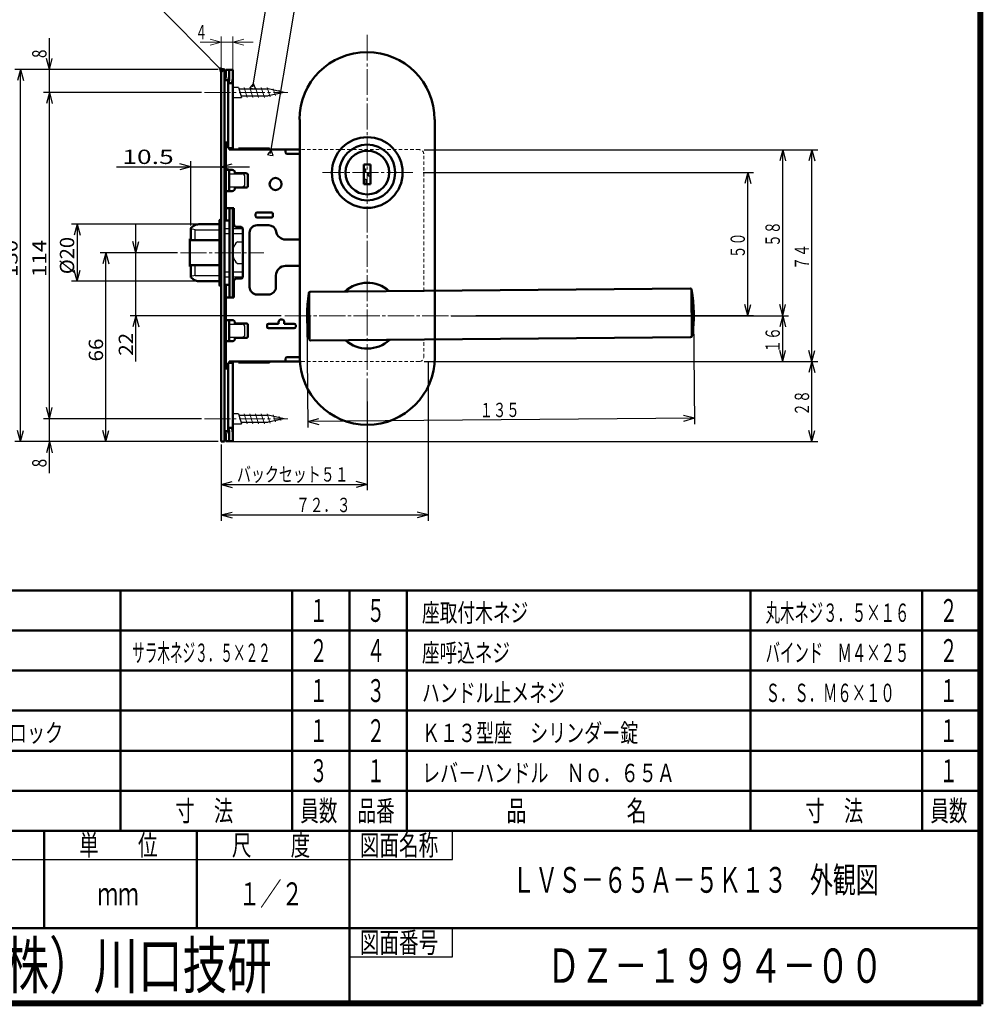
# Model space of a CAD drawing. Extents: x -381 to 401, y -277 to 277.
# Drawn here: x 65 to 401, y -277 to 67 of the extents above; entities that cross this region are included whole.
import ezdxf
from ezdxf.enums import TextEntityAlignment as Align

# ---------------------------------------------------------------- set-up
doc = ezdxf.new("R2010")
doc.units = 0
doc.header["$MEASUREMENT"] = 0
doc.linetypes.add('CENTER', pattern=[12, 9, -1, 1, -1])
doc.linetypes.add('DASHED', pattern=[2, 1.2, -0.8])
for name, color, linetype in [('1', 2, 'CONTINUOUS'), ('2', 3, 'CONTINUOUS'), ('3', 4, 'CONTINUOUS')]:
    doc.layers.add(name, color=color, linetype=linetype)
doc.styles.get("Standard").update_dxf_attribs({"font": 'txt', "bigfont": 'BIGFONT'})
doc.dimstyles.get("Standard").update_dxf_attribs({"dimscale": 2, "dimtxt": 2.5, "dimasz": 2, "dimexe": 2, "dimexo": 0.5, "dimgap": 0.5, "dimtad": 1, "dimzin": 0, "dimdsep": 46, "dimtxsty": 'STANDARD', "dimcen": 0.09, "dimadec": 0, "dimazin": 0, "dimtfac": 1, "dimtdec": 4, "dimtofl": 0, "dimtmove": 0, "dimatfit": 3, "dimfxl": 1, "dimtolj": 1, "dimtzin": 0, "dimarcsym": 0})

# ---------------------------------------------------------------- blocks, each defined once
blk = doc.blocks.new('*D25')
at = {"layer": '2', "lineweight": 25}
for p, q in [((331.251343, 21.9977), (330.216067, 18.133997)), ((331.251343, -36.0023), (331.251343, 21.9977)), ((331.251343, 21.9977), (332.286619, 18.133997)), ((331.251343, -36.0023), (330.216067, -32.138597)), ((331.251343, -36.0023), (332.286619, -32.138597)), ((215.485596, -36.0023), (333.251343, -36.0023))]:
    blk.add_line(p, q, dxfattribs=at)
at = {"layer": '2', "lineweight": 18}
blk.add_text('５８', height=5, rotation=90, dxfattribs=at).set_placement((330.251343, -12.0023), (330.251343, -3.0023), align=Align.FIT)
blk = doc.blocks.new('*D26')
at = {"layer": '2', "lineweight": 25}
for p, q in [((331.251343, -36.0023), (330.216067, -39.866003)), ((331.251343, -52.0023), (331.251343, -36.0023)), ((331.251343, -36.0023), (332.286619, -39.866003)), ((331.251343, -52.0023), (330.216067, -48.138597)), ((331.251343, -52.0023), (332.286619, -48.138597))]:
    blk.add_line(p, q, dxfattribs=at)
at = {"layer": '2', "lineweight": 18}
blk.add_text('１６', height=5, rotation=90, dxfattribs=at).set_placement((330.251343, -49.0023), (330.251343, -40.0023), align=Align.FIT)
blk = doc.blocks.new('*D27')
at = {"layer": '2', "lineweight": 25}
for p, q in [((206.118269, 21.9977), (343.465698, 21.9977)), ((341.465698, 21.9977), (340.430422, 18.133997)), ((341.465698, -52.0023), (341.465698, 21.9977)), ((341.465698, 21.9977), (342.500974, 18.133997)), ((341.465698, -52.0023), (340.430422, -48.138597)), ((341.465698, -52.0023), (342.500974, -48.138597)), ((206.118263, -52.0023), (343.465698, -52.0023))]:
    blk.add_line(p, q, dxfattribs=at)
at = {"layer": '2', "lineweight": 18}
blk.add_text('７４', height=5, rotation=90, dxfattribs=at).set_placement((340.465698, -20.0023), (340.465698, -11.0023), align=Align.FIT)
blk = doc.blocks.new('*D28')
at = {"layer": '2', "lineweight": 25}
for p, q in [((341.465698, -52.0023), (340.430422, -55.866003)), ((341.465698, -80.0023), (341.465698, -52.0023)), ((341.465698, -52.0023), (342.500974, -55.866003)), ((341.465698, -80.0023), (340.430422, -76.138597)), ((341.465698, -80.0023), (342.500974, -76.138597)), ((137.318269, -80.0023), (343.465698, -80.0023))]:
    blk.add_line(p, q, dxfattribs=at)
at = {"layer": '2', "lineweight": 18}
blk.add_text('２８', height=5, rotation=90, dxfattribs=at).set_placement((340.465698, -71.0023), (340.465698, -62.0023), align=Align.FIT)
blk = doc.blocks.new('*D29')
at = {"layer": '2', "lineweight": 25}
for p, q in [((165.127789, -37.185519), (165.458067, -75.031576)), ((300.122649, -36.007437), (300.452927, -73.853494)), ((300.435473, -71.85357), (165.440614, -73.031652)), ((165.440614, -73.031652), (169.295136, -71.962699)), ((300.435473, -71.85357), (296.562883, -70.85205)), ((300.435473, -71.85357), (296.580952, -72.922524)), ((165.440614, -73.031652), (169.313204, -74.033172))]:
    blk.add_line(p, q, dxfattribs=at)
blk.add_text('１３５', height=5, rotation=0.5, dxfattribs=at).set_placement((225.429603, -71.508098), (239.42907, -71.385927), align=Align.FIT)
blk = doc.blocks.new('*D30')
at = {"layer": '2', "lineweight": 25}
for p, q in [((186.211237, -65.9688), (186.211237, -96.9688)), ((135.211237, -80.9688), (135.211237, -96.9688)), ((135.211237, -94.9688), (139.07494, -93.933524)), ((135.211237, -94.9688), (139.07494, -96.004076)), ((135.211237, -94.9688), (186.211237, -94.9688)), ((186.211237, -94.9688), (182.347533, -93.933524)), ((186.211237, -94.9688), (182.347533, -96.004076))]:
    blk.add_line(p, q, dxfattribs=at)
blk = doc.blocks.new('*D36')
at = {"layer": '2', "lineweight": 25}
for p, q in [((127.153078, -4.0023), (82.860535, -4.0023)), ((84.860535, -4.0023), (83.825258, -7.866003)), ((84.860535, -4.0023), (85.895811, -7.866003)), ((84.860535, -4.0023), (84.860535, -24.0023)), ((84.860535, -24.0023), (83.825258, -20.138597)), ((84.860535, -24.0023), (85.895811, -20.138597)), ((127.153078, -24.0023), (82.860535, -24.0023))]:
    blk.add_line(p, q, dxfattribs=at)
at = {"layer": '2', "lineweight": 25, "width": 2}
blk.add_text('%%c20', height=5, rotation=90, dxfattribs=at).set_placement((83.860535, -21.5023), (83.860535, -8.5023), align=Align.FIT)
blk = doc.blocks.new('*D37')
at = {"layer": '2', "lineweight": 25}
for p, q in [((119.983211, -14.0023), (92.938293, -14.0023)), ((94.938293, -14.0023), (93.903017, -17.866003)), ((94.938293, -80.0023), (94.938293, -14.0023)), ((94.938293, -14.0023), (95.97357, -17.866003)), ((94.938293, -80.0023), (93.903017, -76.138597)), ((94.938293, -80.0023), (95.97357, -76.138597)), ((134.118263, -80.0023), (92.938293, -80.0023))]:
    blk.add_line(p, q, dxfattribs=at)
at = {"layer": '2', "lineweight": 25, "width": 2}
blk.add_text('66', height=5, rotation=90, dxfattribs=at).set_placement((93.938293, -52.0023), (93.938293, -44.0023), align=Align.FIT)
blk = doc.blocks.new('*D38')
at = {"layer": '2', "lineweight": 25}
for p, q in [((134.118263, 49.9977), (63.092651, 49.9977)), ((65.092651, 49.9977), (64.057375, 46.133997)), ((65.092651, -80.0023), (65.092651, 49.9977)), ((65.092651, 49.9977), (66.127928, 46.133997)), ((65.092651, -80.0023), (64.057375, -76.138597)), ((65.092651, -80.0023), (66.127928, -76.138597)), ((134.118263, -80.0023), (63.092651, -80.0023))]:
    blk.add_line(p, q, dxfattribs=at)
at = {"layer": '2', "lineweight": 25, "width": 2}
blk.add_text('130', height=5, rotation=90, dxfattribs=at).set_placement((64.092651, -22.5023), (64.092651, -9.5023), align=Align.FIT)
blk = doc.blocks.new('*D39')
at = {"layer": '2', "lineweight": 25}
for p, q in [((128.328007, 41.9977), (73.187897, 41.9977)), ((75.187897, 41.9977), (74.152621, 38.133997)), ((75.187897, -72.0023), (75.187897, 41.9977)), ((75.187897, 41.9977), (76.223173, 38.133997)), ((75.187897, -72.0023), (74.152621, -68.138597)), ((75.187897, -72.0023), (76.223173, -68.138597)), ((128.328007, -72.0023), (73.187897, -72.0023))]:
    blk.add_line(p, q, dxfattribs=at)
at = {"layer": '2', "lineweight": 25, "width": 2}
blk.add_text('114', height=5, rotation=90, dxfattribs=at).set_placement((74.187897, -22.5023), (74.187897, -9.5023), align=Align.FIT)
blk = doc.blocks.new('*D40')
at = {"layer": '2', "lineweight": 25}
for p, q in [((75.187897, 31.9977), (75.187897, 60.9977)), ((75.187897, 49.9977), (74.152621, 53.861403)), ((75.187897, 49.9977), (76.223173, 53.861403)), ((134.118263, 49.9977), (73.187897, 49.9977)), ((128.328007, 41.9977), (73.187897, 41.9977)), ((75.187897, 41.9977), (74.152621, 38.133997)), ((75.187897, 41.9977), (76.223173, 38.133997))]:
    blk.add_line(p, q, dxfattribs=at)
at = {"layer": '2', "lineweight": 25, "width": 2}
blk.add_text('8', height=5, rotation=90, dxfattribs=at).set_placement((74.187897, 53.9977), (74.187897, 56.9977), align=Align.FIT)
blk = doc.blocks.new('*D41')
at = {"layer": '2', "lineweight": 25}
for p, q in [((75.187897, -91.0023), (75.187897, -62.0023)), ((75.187897, -72.0023), (74.152621, -68.138597)), ((75.187897, -72.0023), (76.223173, -68.138597)), ((128.328007, -72.0023), (73.187897, -72.0023)), ((134.118263, -80.0023), (73.187897, -80.0023)), ((75.187897, -80.0023), (74.152621, -83.866003)), ((75.187897, -80.0023), (76.223173, -83.866003))]:
    blk.add_line(p, q, dxfattribs=at)
at = {"layer": '2', "lineweight": 25, "width": 2}
blk.add_text('8', height=5, rotation=90, dxfattribs=at).set_placement((74.187897, -89.0023), (74.187897, -86.0023), align=Align.FIT)
blk = doc.blocks.new('*D42')
at = {"layer": '2', "lineweight": 25}
for p, q in [((124.618276, -4.450749), (124.618276, 17.9977)), ((98.618276, 15.9977), (145.118263, 15.9977)), ((124.618276, 15.9977), (120.754573, 17.032976)), ((124.618276, 15.9977), (120.754573, 14.962424)), ((135.118263, 15.9977), (138.981967, 17.032976)), ((135.118263, 15.9977), (138.981967, 14.962424))]:
    blk.add_line(p, q, dxfattribs=at)
at = {"layer": '2', "lineweight": 25, "width": 2}
blk.add_text('10.5', height=5, dxfattribs=at).set_placement((100.618276, 16.9977), (118.618276, 16.9977), align=Align.FIT)
blk = doc.blocks.new('*D43')
at = {"layer": '2', "lineweight": 25}
for p, q in [((105.403679, -52.0023), (105.403679, -4.0023)), ((105.403679, -14.0023), (104.368403, -10.138597)), ((105.403679, -14.0023), (106.438955, -10.138597)), ((119.983211, -14.0023), (103.403679, -14.0023)), ((156.118263, -36.0023), (103.403679, -36.0023)), ((105.403679, -36.0023), (104.368403, -39.866003)), ((105.403679, -36.0023), (106.438955, -39.866003))]:
    blk.add_line(p, q, dxfattribs=at)
at = {"layer": '2', "lineweight": 25, "width": 2}
blk.add_text('22', height=5, rotation=90, dxfattribs=at).set_placement((104.403679, -50.0023), (104.403679, -42.0023), align=Align.FIT)
blk = doc.blocks.new('*D51')
at = {"layer": '2', "lineweight": 25}
for p, q in [((205.718263, 14.0312), (321.051758, 14.0312)), ((319.051758, 14.0312), (318.016482, 10.167497)), ((319.051758, -35.9688), (319.051758, 14.0312)), ((319.051758, 14.0312), (320.087034, 10.167497)), ((319.051758, -35.9688), (318.016482, -32.105097)), ((319.051758, -35.9688), (320.087034, -32.105097)), ((224.118263, -35.9688), (321.051758, -35.9688))]:
    blk.add_line(p, q, dxfattribs=at)
blk.add_text('５０', height=5, rotation=90, dxfattribs=at).set_placement((318.051758, -15.9688), (318.051758, -6.9688), align=Align.FIT)

msp = doc.modelspace()

# ---------------------------------------------------------------- linework, layer by layer
at = {"layer": '1', "linetype": 'CENTER', "lineweight": 18}
for p, q in [((186.199972, 62.10056), (186.199972, -80.212871)), ((129.409742, 41.999979), (158.504467, 41.999979)), ((129.409742, 41.999979), (158.504467, 41.999979)), ((202.068096, 13.999979), (170.58296, 13.999979)), ((120.983217, -14), (150.099998, -14)), ((121.064947, -14.000021), (144.484717, -14.000021)), ((121.064947, -14.000021), (144.484717, -14.000021)), ((157.414958, -36.000021), (215.921443, -36.000021)), ((157.581046, -36.000021), (215.199998, -36.000021)), ((129.409742, -72.000021), (158.504467, -72.000021)), ((129.409742, -72.000021), (158.504467, -72.000021))]:
    msp.add_line(p, q, dxfattribs=at)
at = {"layer": '1', "lineweight": 50}
for p, q in [((135.199998, 49.999979), (136.399998, 49.999979)), ((135.199998, -2.400021), (135.199998, 49.999979)), ((135.199998, 49.999979), (136.399998, 49.999979)), ((135.199998, -2.400021), (135.199998, 49.999979)), ((136.399998, -80.000021), (136.399998, 49.999979)), ((136.399998, -80.000021), (136.399998, 49.999979)), ((137.999998, 49.899979), (136.799998, 49.899979)), ((136.799998, 47.832365), (136.799998, 49.899979)), ((137.999998, 49.899979), (136.799998, 49.899979)), ((136.799998, 47.832365), (136.799998, 49.899979)), ((139.199998, 49.899979), (137.999998, 49.899979)), ((137.999998, 46.721278), (137.999998, 49.899979)), ((137.999998, 46.721278), (137.999998, 49.899979)), ((139.199998, 49.899979), (137.999998, 49.899979)), ((137.999998, 46.721278), (137.999998, 49.899979)), ((137.999998, 46.721278), (137.999998, 49.899979)), ((139.199998, 22.199979), (139.199998, 49.899979)), ((139.199998, 22.199979), (139.199998, 49.899979)), ((136.399998, 46.649979), (136.508204, 46.541774)), ((136.399998, 46.649979), (136.508204, 46.541774)), ((136.399998, 46.335702), (137.599998, 46.335702)), ((136.399998, 46.335702), (137.599998, 46.335702)), ((137.599998, 46.335702), (137.599998, 24.499979)), ((137.599998, 46.335702), (137.599998, 24.499979)), ((137.599998, 45.224615), (138.799998, 45.224615)), ((137.599998, 45.224615), (138.799998, 45.224615)), ((162.599972, 32.499979), (162.599972, -50.500021)), ((209.799972, 32.499979), (209.799972, -50.500021)), ((137.599998, 24.499979), (136.399998, 24.499979)), ((137.599998, 24.499979), (136.399998, 24.499979)), ((136.799998, -2.758085), (136.799998, 24.499979)), ((136.799998, -2.758085), (136.799998, 24.499979)), ((137.599998, 22.499979), (137.599998, 24.499979)), ((137.599998, 22.499979), (137.599998, 24.499979)), ((137.599998, 22.499979), (138.799998, 22.499979)), ((137.599998, 22.499979), (138.799998, 22.499979)), ((137.999998, 21.999979), (137.999998, 22.499979)), ((137.999998, 21.999979), (137.999998, 22.499979)), ((137.999998, 21.999979), (137.999998, 22.499979)), ((137.999998, 21.999979), (137.999998, 22.499979)), ((137.999998, 21.999979), (157.699998, 21.999979)), ((137.999998, 21.999979), (157.699998, 21.999979)), ((137.999998, 21.999979), (157.699998, 21.999979)), ((141.199998, 22.399979), (151.799998, 22.399979)), ((141.199998, 21.999979), (141.199998, 22.399979)), ((157.699998, 21.999979), (162.599998, 21.999979)), ((157.699998, 20.999979), (157.699998, 21.999979)), ((157.699998, 21.999979), (162.599998, 21.999979)), ((157.699998, 20.999979), (157.699998, 21.999979)), ((158.199998, 20.499979), (162.599998, 20.499979)), ((158.199998, 20.499979), (162.599998, 20.499979)), ((138.999998, 14.949979), (136.799998, 14.949979)), ((138.999998, 14.949979), (136.799998, 14.949979)), ((137.999998, 7.549979), (137.999998, 14.949979)), ((137.999998, 7.549979), (137.999998, 14.949979)), ((139.999998, 13.499979), (139.999998, 13.949979)), ((139.999998, 13.499979), (139.999998, 13.949979)), ((185.049972, 16.799979), (187.349972, 16.799979)), ((185.049972, 9.999979), (185.049972, 16.799979)), ((187.349972, 9.999979), (187.349972, 16.799979)), ((139.999998, 13.749979), (143.999998, 13.749979)), ((139.999998, 13.749979), (143.999998, 13.749979)), ((144.499998, 9.249979), (144.499998, 13.249979)), ((144.499998, 9.249979), (144.499998, 13.249979)), ((138.999998, 7.549979), (136.799998, 7.549979)), ((138.999998, 7.549979), (136.799998, 7.549979)), ((139.999998, 8.549979), (139.999998, 8.999979)), ((139.999998, 8.549979), (139.999998, 8.999979)), ((139.999998, 8.749979), (143.999998, 8.749979)), ((139.999998, 8.749979), (143.999998, 8.749979)), ((185.049972, 9.999979), (187.349972, 9.999979)), ((185.149972, 9.999979), (187.249972, 9.999979)), ((136.799998, 1.599979), (139.599998, 1.599979)), ((136.799998, 1.599979), (139.599998, 1.599979)), ((138.099998, -29.600021), (138.099998, 1.599979)), ((138.099998, -29.600021), (138.099998, 1.599979)), ((139.299998, -29.600021), (139.299998, 1.599979)), ((139.299998, -29.600021), (139.299998, 1.599979)), ((139.599998, -4.000021), (139.599998, 1.599979)), ((139.599998, -4.000021), (139.599998, 1.599979)), ((152.699998, 0.099979), (147.699998, 0.099979)), ((152.699998, 0.099979), (147.699998, 0.099979)), ((134.618269, -2.6), (134.618269, -25.4)), ((135.118269, -2.4), (134.818269, -2.4)), ((135.199998, -4.186121), (135.199998, -2.400021)), ((135.199998, -4.186121), (135.199998, -2.400021)), ((136.399998, -2.751633), (138.099998, -2.779053)), ((136.399998, -2.751633), (138.099998, -2.779053)), ((139.299998, -2.798408), (139.599998, -2.803246)), ((139.299998, -2.798408), (139.599998, -2.803246)), ((147.199998, -1.200021), (147.199998, -0.400021)), ((147.199998, -1.200021), (147.199998, -0.400021)), ((152.699998, -1.700021), (147.699998, -1.700021)), ((152.699998, -1.700021), (147.699998, -1.700021)), ((153.199998, -1.200021), (153.199998, -0.400021)), ((153.199998, -1.200021), (153.199998, -0.400021)), ((124.618282, -5.448449), (124.618282, -9.6)), ((128.153083, -4), (134.618269, -4)), ((134.618269, -3.6435), (135.118269, -3.6435)), ((134.618269, -4.1861), (135.118269, -4.1861)), ((134.618269, -5.3996), (135.118269, -5.3996)), ((135.199998, -24.000021), (135.199998, -4.000021)), ((135.199998, -24.000021), (135.199998, -4.000021)), ((140.599998, -5.000021), (142.199998, -5.000021)), ((140.599998, -5.000021), (142.199998, -5.000021)), ((142.699998, -22.500021), (142.699998, -5.500021)), ((142.699998, -22.500021), (142.699998, -5.500021)), ((151.783919, -4.400021), (147.699998, -4.400021)), ((151.783919, -4.400021), (147.699998, -4.400021)), ((124.282201, -18.8), (124.282201, -9.2)), ((124.282201, -9.2), (124.618276, -9.2)), ((124.282201, -9.6), (134.618263, -9.6)), ((145.099998, -26.000021), (145.099998, -7.000021)), ((145.099998, -26.000021), (145.099998, -7.000021)), ((162.599998, -9.400021), (157.699998, -9.400021)), ((162.599998, -9.400021), (157.699998, -9.400021)), ((124.282201, -18.4), (134.618263, -18.4)), ((124.282201, -18.8), (124.618276, -18.8)), ((124.618282, -22.551551), (124.618282, -18.4)), ((162.599998, -18.600021), (157.699998, -18.600021)), ((162.599998, -18.600021), (157.699998, -18.600021)), ((128.153083, -24), (134.618269, -24)), ((134.618269, -22.6004), (135.118269, -22.6004)), ((134.618269, -23.8139), (135.118269, -23.8139)), ((135.199998, -25.600021), (135.199998, -23.813921)), ((135.199998, -25.600021), (135.199998, -23.813921)), ((139.599998, -29.600021), (139.599998, -24.000021)), ((139.599998, -29.600021), (139.599998, -24.000021)), ((140.599998, -23.000021), (142.199998, -23.000021)), ((140.599998, -23.000021), (142.199998, -23.000021)), ((154.299998, -26.000021), (154.299998, -22.000021)), ((154.299998, -26.000021), (154.299998, -22.000021)), ((154.299998, -26.000021), (154.299998, -22.000021)), ((134.618269, -24.3565), (135.118269, -24.3565)), ((135.118269, -25.6), (134.818269, -25.6)), ((135.199998, -80.000021), (135.199998, -25.600021)), ((135.199998, -80.000021), (135.199998, -25.600021)), ((136.399998, -25.248408), (138.099998, -25.220988)), ((136.399998, -25.248408), (138.099998, -25.220988)), ((136.799998, -54.500021), (136.799998, -25.241956)), ((136.799998, -54.500021), (136.799998, -25.241956)), ((139.299998, -25.201633), (139.599998, -25.196795)), ((139.299998, -25.201633), (139.599998, -25.196795)), ((166.276486, -27.673539), (298.969949, -26.515541)), ((299.539193, -43.27789), (299.394914, -26.745162)), ((136.799998, -29.600021), (139.599998, -29.600021)), ((136.799998, -29.600021), (139.599998, -29.600021)), ((151.699998, -28.600021), (147.699998, -28.600021)), ((151.699998, -28.600021), (147.699998, -28.600021)), ((165.997182, -44.135111), (165.856554, -28.020726)), ((138.999998, -37.550021), (136.799998, -37.550021)), ((138.999998, -37.550021), (136.799998, -37.550021)), ((137.999998, -44.950021), (137.999998, -37.550021)), ((137.999998, -44.950021), (137.999998, -37.550021)), ((139.999998, -39.000021), (139.999998, -38.550021)), ((139.999998, -39.000021), (139.999998, -38.550021)), ((143.999998, -38.750021), (139.999998, -38.750021)), ((143.999998, -38.750021), (139.999998, -38.750021)), ((144.499998, -43.250021), (144.499998, -39.250021)), ((144.499998, -43.250021), (144.499998, -39.250021)), ((151.199998, -39.900021), (151.199998, -39.300021)), ((151.199998, -39.900021), (151.199998, -39.300021)), ((151.699998, -38.800021), (155.199998, -38.800021)), ((151.699998, -38.800021), (155.199998, -38.800021)), ((160.699998, -40.400021), (151.699998, -40.400021)), ((160.699998, -40.400021), (151.699998, -40.400021)), ((160.699998, -40.400021), (151.699998, -40.400021)), ((155.199998, -38.300021), (155.199998, -38.800021)), ((155.199998, -38.300021), (155.199998, -38.800021)), ((157.199998, -38.300021), (157.199998, -38.800021)), ((157.199998, -38.800021), (160.699998, -38.800021)), ((157.199998, -38.800021), (160.699998, -38.800021)), ((161.199998, -39.900021), (161.199998, -39.300021)), ((139.999998, -43.950021), (139.999998, -43.500021)), ((139.999998, -43.950021), (139.999998, -43.500021)), ((139.999998, -43.750021), (143.999998, -43.750021)), ((139.999998, -43.750021), (143.999998, -43.750021)), ((166.424837, -44.672892), (299.1183, -43.514893)), ((138.999998, -44.950021), (136.799998, -44.950021)), ((138.999998, -44.950021), (136.799998, -44.950021)), ((157.699998, -52.000021), (157.699998, -51.000021)), ((157.699998, -52.000021), (157.699998, -51.000021)), ((158.199998, -50.500021), (162.647682, -50.500021)), ((158.199998, -50.500021), (162.647682, -50.500021)), ((137.599998, -54.500021), (136.399998, -54.500021)), ((137.599998, -54.500021), (136.399998, -54.500021)), ((137.599998, -52.500021), (138.799998, -52.500021)), ((137.599998, -54.500021), (137.599998, -52.500021)), ((137.599998, -52.500021), (138.799998, -52.500021)), ((137.599998, -54.500021), (137.599998, -52.500021)), ((137.599998, -76.335744), (137.599998, -54.500021)), ((137.599998, -76.335744), (137.599998, -54.500021)), ((137.999998, -52.500021), (137.999998, -52.000021)), ((137.999998, -52.000021), (157.699998, -52.000021)), ((137.999998, -52.500021), (137.999998, -52.000021)), ((137.999998, -52.000021), (157.699998, -52.000021)), ((137.999998, -52.500021), (137.999998, -52.000021)), ((137.999998, -52.000021), (157.699998, -52.000021)), ((137.999998, -52.500021), (137.999998, -52.000021)), ((139.199998, -79.900021), (139.199998, -52.200021)), ((139.199998, -79.900021), (139.199998, -52.200021)), ((141.199998, -52.400021), (151.799998, -52.400021)), ((157.699998, -52.000021), (162.647716, -52.000021)), ((157.699998, -52.000021), (162.647716, -52.000021)), ((137.599998, -75.224656), (138.799998, -75.224656)), ((137.599998, -75.224656), (138.799998, -75.224656)), ((136.399998, -76.335744), (137.599998, -76.335744)), ((136.399998, -76.335744), (137.599998, -76.335744)), ((136.399998, -76.650021), (136.508204, -76.541815)), ((136.399998, -76.650021), (136.508204, -76.541815)), ((136.799998, -77.832406), (136.799998, -79.900021)), ((136.799998, -77.832406), (136.799998, -79.900021)), ((137.999998, -79.900021), (137.999998, -76.721319)), ((137.999998, -79.900021), (137.999998, -76.721319)), ((137.999998, -79.900021), (137.999998, -76.721319)), ((137.999998, -79.900021), (137.999998, -76.721319)), ((135.199998, -80.000021), (136.399998, -80.000021)), ((135.199998, -80.000021), (136.399998, -80.000021)), ((137.999998, -79.900021), (136.799998, -79.900021)), ((137.999998, -79.900021), (136.799998, -79.900021)), ((137.999998, -79.900021), (139.199998, -79.900021)), ((137.999998, -79.900021), (139.199998, -79.900021))]:
    msp.add_line(p, q, dxfattribs=at)
at = {"layer": '1', "lineweight": 25}
for p, q in [((141.199998, 43.749979), (139.199998, 43.749979)), ((141.199998, 43.749979), (139.199998, 43.749979)), ((141.199998, 43.749979), (142.271795, 40.249979)), ((141.199998, 43.749979), (142.271795, 40.249979)), ((141.199998, 43.749979), (142.271795, 40.249979)), ((141.199998, 43.749979), (142.271795, 40.249979)), ((141.199998, 43.749979), (142.271795, 40.249979)), ((141.199998, 43.749979), (142.271795, 40.249979)), ((141.199998, 43.749979), (142.271795, 40.249979)), ((141.199998, 43.749979), (142.271795, 40.249979)), ((141.199998, 43.749979), (142.271795, 40.249979)), ((141.199998, 43.749979), (142.271795, 40.249979)), ((141.199998, 43.749979), (142.271795, 40.249979)), ((141.199998, 43.749979), (142.271795, 40.249979)), ((141.199998, 43.749979), (142.271795, 40.249979)), ((141.199998, 43.749979), (142.271795, 40.249979)), ((141.333973, 43.249979), (151.601922, 43.249979)), ((141.333973, 43.249979), (151.601922, 43.249979)), ((157.199998, 41.999979), (151.601922, 43.249979)), ((157.199998, 41.999979), (151.601922, 43.249979)), ((157.199998, 41.999979), (151.601922, 40.749979)), ((157.199998, 41.999979), (151.601922, 40.749979)), ((139.199998, 40.249979), (142.271795, 40.249979)), ((139.199998, 40.249979), (142.271795, 40.249979)), ((142.137821, 40.749979), (151.601922, 40.749979)), ((142.137821, 40.749979), (151.601922, 40.749979)), ((141.199998, 22.399979), (151.799998, 22.399979)), ((141.199998, 21.999979), (141.199998, 22.399979)), ((185.049972, 15.299979), (185.599972, 15.299979)), ((185.049972, 14.299979), (185.599972, 14.299979)), ((185.599972, 15.299979), (185.599972, 14.299979)), ((186.449972, 13.899979), (187.349972, 13.899979)), ((186.449972, 13.899979), (186.449972, 12.899979)), ((138.099998, 13.499979), (142.499998, 13.499979)), ((138.099998, 13.499979), (142.499998, 13.499979)), ((143.499998, 9.999979), (143.499998, 12.499979)), ((143.499998, 9.999979), (143.499998, 12.499979)), ((185.049972, 11.699979), (185.649972, 11.699979)), ((185.649972, 11.699979), (185.649972, 9.999979)), ((186.449972, 12.899979), (187.349972, 12.899979)), ((138.099998, 8.999979), (142.499998, 8.999979)), ((138.099998, 8.999979), (142.499998, 8.999979)), ((126.118282, -6), (124.618282, -5.71379)), ((126.118282, -6), (134.618269, -6)), ((126.118282, -9.6), (126.118282, -6)), ((136.399998, -5.526421), (138.099998, -5.526421)), ((136.399998, -5.526421), (138.099998, -5.526421)), ((139.299998, -5.526421), (142.499998, -5.526421)), ((139.299998, -5.526421), (142.499998, -5.526421)), ((136.399998, -7.273952), (138.099998, -7.273952)), ((136.399998, -7.273952), (138.099998, -7.273952)), ((139.299998, -7.273952), (142.499998, -7.273952)), ((139.299998, -7.273952), (142.499998, -7.273952)), ((140.885398, -10.20035), (142.499998, -10.20035)), ((140.885398, -10.20035), (142.499998, -10.20035)), ((126.118282, -22), (126.118282, -18.4)), ((140.885398, -17.799692), (142.499998, -17.799692)), ((140.885398, -17.799692), (142.499998, -17.799692)), ((126.118282, -22), (124.618282, -22.28621)), ((126.118282, -22), (134.618269, -22)), ((136.399998, -20.726089), (138.099998, -20.726089)), ((136.399998, -20.726089), (138.099998, -20.726089)), ((136.399998, -22.473621), (138.099998, -22.473621)), ((136.399998, -22.473621), (138.099998, -22.473621)), ((139.299998, -20.726089), (142.499998, -20.726089)), ((139.299998, -20.726089), (142.499998, -20.726089)), ((139.299998, -22.473621), (142.499998, -22.473621)), ((139.299998, -22.473621), (142.499998, -22.473621)), ((138.099998, -39.000021), (142.499998, -39.000021)), ((138.099998, -39.000021), (142.499998, -39.000021)), ((143.499998, -42.500021), (143.499998, -40.000021)), ((143.499998, -42.500021), (143.499998, -40.000021)), ((138.099998, -43.500021), (142.499998, -43.500021)), ((138.099998, -43.500021), (142.499998, -43.500021)), ((141.199998, -52.400021), (141.199998, -52.000021)), ((141.199998, -52.400021), (141.199998, -52.000021)), ((141.199998, -52.400021), (151.799998, -52.400021)), ((141.199998, -70.250021), (139.199998, -70.250021)), ((141.199998, -70.250021), (139.199998, -70.250021)), ((141.199998, -70.250021), (142.271795, -73.750021)), ((141.199998, -70.250021), (142.271795, -73.750021)), ((141.199998, -70.250021), (142.271795, -73.750021)), ((141.199998, -70.250021), (142.271795, -73.750021)), ((141.199998, -70.250021), (142.271795, -73.750021)), ((141.199998, -70.250021), (142.271795, -73.750021)), ((141.199998, -70.250021), (142.271795, -73.750021)), ((141.199998, -70.250021), (142.271795, -73.750021)), ((141.199998, -70.250021), (142.271795, -73.750021)), ((141.199998, -70.250021), (142.271795, -73.750021)), ((141.199998, -70.250021), (142.271795, -73.750021)), ((141.199998, -70.250021), (142.271795, -73.750021)), ((141.199998, -70.250021), (142.271795, -73.750021)), ((141.199998, -70.250021), (142.271795, -73.750021)), ((141.333973, -70.750021), (151.601922, -70.750021)), ((141.333973, -70.750021), (151.601922, -70.750021)), ((157.199998, -72.000021), (151.601922, -70.750021)), ((157.199998, -72.000021), (151.601922, -70.750021)), ((157.199998, -72.000021), (151.601922, -73.250021)), ((157.199998, -72.000021), (151.601922, -73.250021)), ((139.199998, -73.750021), (142.271795, -73.750021)), ((139.199998, -73.750021), (142.271795, -73.750021)), ((142.137821, -73.250021), (151.601922, -73.250021)), ((142.137821, -73.250021), (151.601922, -73.250021))]:
    msp.add_line(p, q, dxfattribs=at)
at = {"layer": '1', "lineweight": 18}
for p, q in [((143.200044, 43.749979), (144.271841, 40.249979)), ((143.200044, 43.749979), (144.271841, 40.249979)), ((145.199998, 43.749979), (146.271795, 40.249979)), ((145.199998, 43.749979), (146.271795, 40.249979)), ((147.199998, 43.749979), (148.271795, 40.249979)), ((147.199998, 43.749979), (148.271795, 40.249979)), ((149.199998, 43.749979), (150.271795, 40.249979)), ((149.199998, 43.749979), (150.271795, 40.249979)), ((151.199998, 43.749979), (152.231332, 40.400991)), ((151.199998, 43.749979), (152.231332, 40.400991)), ((153.318518, 43.307657), (154.097357, 40.900991)), ((153.318518, 43.307657), (154.097357, 40.900991)), ((155.473219, 42.730307), (155.963383, 41.400991)), ((155.473219, 42.730307), (155.963383, 41.400991)), ((143.200044, -70.250021), (144.271841, -73.750021)), ((143.200044, -70.250021), (144.271841, -73.750021)), ((145.199998, -70.250021), (146.271795, -73.750021)), ((145.199998, -70.250021), (146.271795, -73.750021)), ((147.199998, -70.250021), (148.271795, -73.750021)), ((147.199998, -70.250021), (148.271795, -73.750021)), ((149.199998, -70.250021), (150.271795, -73.750021)), ((149.199998, -70.250021), (150.271795, -73.750021)), ((151.199998, -70.250021), (152.231332, -73.599009)), ((151.199998, -70.250021), (152.231332, -73.599009)), ((153.318518, -70.692343), (154.097357, -73.099009)), ((153.318518, -70.692343), (154.097357, -73.099009)), ((155.473219, -71.269693), (155.963383, -72.599009)), ((155.473219, -71.269693), (155.963383, -72.599009))]:
    msp.add_line(p, q, dxfattribs=at)
at = {"layer": '1', "linetype": 'DASHED', "lineweight": 18}
for p, q in [((161.199972, 21.999979), (204.400024, 21.999979)), ((205.899972, -27.32775), (205.899972, 20.499979)), ((205.899972, -50.500021), (205.899972, -44.321416)), ((161.199972, -52.000021), (204.608154, -52.000021))]:
    msp.add_line(p, q, dxfattribs=at)
at = {"layer": '1', "lineweight": 50}
for centre, radius in [((186.199972, 13.999979), 12.35), ((186.199972, 13.999979), 9.75), ((186.199972, 13.999979), 7.625), ((154.199998, 9.999979), 2.1), ((154.199998, 9.999979), 2.1)]:
    msp.add_circle(centre, radius, dxfattribs=at)
for centre, radius, start, end in [((186.106998, 32.499979), 23.6, 0, 180), ((133.799998, 47.832365), 3, 330.073565, 360), ((133.799998, 47.832365), 3, 330.073565, 360), ((134.999998, 47.832365), 3, 330.073565, 360), ((134.999998, 47.832365), 3, 330.073565, 360), ((134.999998, 46.721278), 3, 330.073565, 360), ((134.999998, 46.721278), 3, 330.073565, 360), ((136.199998, 46.721278), 3, 330.073565, 360), ((136.199998, 46.721278), 3, 330.073565, 360), ((139.399998, 22.199979), 0.2, 180, 270), ((139.399998, 22.199979), 0.2, 180, 270), ((151.799998, 21.999979), 0.4, 0, 90), ((158.199998, 20.999979), 0.5, 180, 270), ((158.199998, 20.999979), 0.5, 180, 270), ((138.999998, 13.949979), 1, 0, 90), ((138.999998, 13.949979), 1, 0, 90), ((143.999998, 13.249979), 0.5, 360, 90), ((143.999998, 13.249979), 0.5, 360, 90), ((138.999998, 8.549979), 1, 270, 0), ((138.999998, 8.549979), 1, 270, 0), ((143.999998, 9.249979), 0.5, 270, 360), ((143.999998, 9.249979), 0.5, 270, 360), ((147.699998, -0.400021), 0.5, 90, 180), ((147.699998, -0.400021), 0.5, 90, 180), ((152.699998, -0.400021), 0.5, 0, 90), ((152.699998, -0.400021), 0.5, 0, 90), ((134.818269, -2.6), 0.2, 90, 180), ((147.699998, -1.200021), 0.5, 180, 270), ((147.699998, -1.200021), 0.5, 180, 270), ((152.699998, -1.200021), 0.5, 270, 360), ((152.699998, -1.200021), 0.5, 270, 360), ((124.785749, -5.457785), 0.167727, 135.271121, 176.809209), ((127.8571, -8.500205), 4.490864, 125.295742, 135.271121), ((127.665155, -8.229069), 4.158664, 115.018521, 125.295742), ((127.86677, -8.661068), 4.635394, 105.855848, 115.018521), ((127.96875, -9.020125), 5.008652, 97.122774, 105.855848), ((128.153083, -10.495254), 6.495254, 90, 97.122774), ((140.599998, -4.000021), 1, 180, 270), ((140.599998, -4.000021), 1, 180, 270), ((142.199998, -5.500021), 0.5, 0, 90), ((142.199998, -5.500021), 0.5, 0, 90), ((147.699998, -7.000021), 2.6, 90, 180), ((147.699998, -7.000021), 2.6, 90, 180), ((151.783919, -7.000021), 2.6, 9.594068, 90), ((151.783919, -7.000021), 2.6, 9.594068, 90), ((151.783919, -7.000021), 2.6, 9.594068, 90), ((157.699998, -6.000021), 3.4, 189.594068, 270), ((157.699998, -6.000021), 3.4, 189.594068, 270), ((157.699998, -6.000021), 3.4, 189.594068, 270), ((157.699998, -22.000021), 3.4, 90, 180), ((157.699998, -22.000021), 3.4, 90, 180), ((157.699998, -22.000021), 3.4, 90, 180), ((124.785749, -22.542215), 0.167727, 183.190791, 224.728879), ((127.8571, -19.499795), 4.490864, 224.728879, 234.704258), ((127.665155, -19.770931), 4.158664, 234.704258, 244.981479), ((127.86677, -19.338932), 4.635394, 244.981479, 254.144152), ((127.96875, -18.979875), 5.008652, 254.144152, 262.877226), ((128.153083, -17.504746), 6.495254, 262.877226, 270), ((140.599998, -24.000021), 1, 90, 180), ((140.599998, -24.000021), 1, 90, 180), ((142.199998, -22.500021), 0.5, 270, 360), ((142.199998, -22.500021), 0.5, 270, 360), ((134.818269, -25.4), 0.2, 180, 270), ((147.699998, -26.000021), 2.6, 180, 270), ((147.699998, -26.000021), 2.6, 180, 270), ((151.699998, -26.000021), 2.6, 270, 360), ((151.699998, -26.000021), 2.6, 270, 360), ((151.699998, -26.000021), 2.6, 270, 360), ((186.199972, -36.000021), 11.5, 48.157599, 132.842401), ((298.974312, -27.015522), 0.5, 9.800716, 90.5), ((250.196726, -35.441502), 50, 351.199284, 9.800716), ((215.198059, -35.74693), 50, 171.199284, 189.800716), ((166.280849, -28.17352), 0.5, 90.5, 171.199284), ((138.999998, -38.550021), 1, 360, 90), ((138.999998, -38.550021), 1, 360, 90), ((156.199998, -38.300021), 1, 0, 180), ((156.199998, -38.300021), 1, 0, 180), ((143.999998, -39.250021), 0.5, 0, 90), ((143.999998, -39.250021), 0.5, 0, 90), ((151.699998, -39.300021), 0.5, 90, 180), ((151.699998, -39.300021), 0.5, 90, 180), ((151.699998, -39.900021), 0.5, 180, 270), ((151.699998, -39.900021), 0.5, 180, 270), ((160.699998, -39.300021), 0.5, 0, 90), ((160.699998, -39.900021), 0.5, 270, 360), ((138.999998, -43.950021), 1, 270, 360), ((138.999998, -43.950021), 1, 270, 360), ((143.999998, -43.250021), 0.5, 270, 360), ((143.999998, -43.250021), 0.5, 270, 360), ((166.420473, -44.172911), 0.5, 189.800716, 270.5), ((186.199972, -36.000021), 11.5, 228.15719, 312.84281), ((299.113937, -43.014912), 0.5, 270.5, 351.199284), ((158.199998, -51.000021), 0.5, 90, 180), ((158.199998, -51.000021), 0.5, 90, 180), ((186.199972, -50.500021), 23.6, 180, 360), ((139.399998, -52.200021), 0.2, 90, 180), ((139.399998, -52.200021), 0.2, 90, 180), ((151.799998, -52.000021), 0.4, 270, 360), ((134.999998, -76.721319), 3, 0, 29.926435), ((134.999998, -76.721319), 3, 0, 29.926435), ((136.199998, -76.721319), 3, 0, 29.926435), ((136.199998, -76.721319), 3, 0, 29.926435), ((133.799998, -77.832406), 3, 0, 29.926435), ((133.799998, -77.832406), 3, 0, 29.926435), ((134.999998, -77.832406), 3, 0, 29.926435), ((134.999998, -77.832406), 3, 0, 29.926435)]:
    msp.add_arc(centre, radius, start, end, dxfattribs=at)
at = {"layer": '1', "lineweight": 25}
for centre, radius, start, end in [((151.799998, 21.999979), 0.4, 0, 90), ((142.499998, 12.499979), 1, 0, 90), ((142.499998, 12.499979), 1, 0, 90), ((142.499998, 9.999979), 1, 270, 360), ((142.499998, 9.999979), 1, 270, 360), ((144.03591, -14.000021), 4.935912, 129.663953, 163.633855), ((144.03591, -14.000021), 4.935912, 129.663953, 163.633855), ((144.03591, -14.000021), 4.935912, 196.366145, 230.336047), ((144.03591, -14.000021), 4.935912, 196.366145, 230.336047), ((142.499998, -40.000021), 1, 0, 90), ((142.499998, -40.000021), 1, 0, 90), ((142.499998, -42.500021), 1, 270, 360), ((142.499998, -42.500021), 1, 270, 360), ((151.799998, -52.000021), 0.4, 270, 360)]:
    msp.add_arc(centre, radius, start, end, dxfattribs=at)
at = {"layer": '1', "linetype": 'DASHED', "lineweight": 18}
for centre, start, end in [((204.399972, 20.499979), 0, 90), ((204.399972, -50.500021), 270, 360)]:
    msp.add_arc(centre, 1.5, start, end, dxfattribs=at)
at = {"layer": '2', "lineweight": 18}
for p, q in [((127.871765, 59.530365), (146.331665, 59.530365)), ((135.218269, 59.530365), (131.354565, 60.565641)), ((135.218269, 59.530365), (131.354565, 58.495089)), ((135.218269, 40.9), (135.218269, 61.530365)), ((139.218269, 40.9), (139.218269, 61.530365)), ((139.218269, 59.530365), (143.081972, 60.565641)), ((139.218269, 59.530365), (143.081972, 58.495089))]:
    msp.add_line(p, q, dxfattribs=at)
at = {"layer": '2', "lineweight": 25}
for p, q in [((136.458295, 50.109515), (134.530666, 50.642663)), ((134.530666, 50.642663), (135.032761, 48.706713)), ((135.032761, 48.706713), (135.745528, 49.408114)), ((135.745528, 49.408114), (136.458295, 50.109515)), ((146.442643, 45.089973), (145.169423, 43.547601)), ((147.141766, 43.216147), (146.442643, 45.089973)), ((145.169423, 43.547601), (146.155595, 43.381874)), ((146.155595, 43.381874), (147.141766, 43.216147)), ((152.589529, 21.839973), (151.316309, 20.297601)), ((153.288652, 19.966147), (152.589529, 21.839973)), ((151.316309, 20.297601), (152.302481, 20.131874)), ((152.302481, 20.131874), (153.288652, 19.966147)), ((207.511237, -51.9688), (207.511237, -107.639706)), ((135.211237, -80.9688), (135.211237, -107.639706)), ((135.211237, -105.639706), (139.07494, -104.60443)), ((135.211237, -105.639706), (139.07494, -106.674982)), ((135.211237, -105.639706), (207.511237, -105.639706)), ((207.511237, -105.639706), (203.647533, -104.60443)), ((207.511237, -105.639706), (203.647533, -106.674982))]:
    msp.add_line(p, q, dxfattribs=at)
for points in [[(135.340574, 49.81963), (111.165671, 74.386302)], [(146.251277, 43.95124), (151.273841, 73.838357)], [(152.398163, 20.70124), (161.392001, 74.219701)]]:
    msp.add_lwpolyline(points, dxfattribs=at)
at = {"layer": '3', "lineweight": 100}
for p, q in [((400, 276), (400, -276)), ((400.6, 276.6), (400.6, -276.6)), ((400.6, -276.6), (-380.6, -276.6)), ((-380, -276), (400, -276))]:
    msp.add_line(p, q, dxfattribs=at)
at = {"layer": '3', "lineweight": 50}
for p, q in [((-40, -132), (400, -132)), ((100, -216), (100, -132)), ((160, -132), (160, -216)), ((180, -132), (180, -216)), ((200, -216), (200, -132)), ((320, -216), (320, -132)), ((380, -132), (380, -216)), ((-40, -146), (400, -146)), ((-40, -160), (400, -160)), ((-260, -174), (400, -174)), ((-260, -188), (400, -188)), ((-260, -202), (400, -202)), ((-380, -216), (400, -216)), ((73.333333, -250), (73.333333, -216)), ((126.666667, -250), (126.666667, -216)), ((180, -276), (180, -216)), ((180, -216), (400, -216)), ((20, -250), (180, -250)), ((180, -250), (400, -250))]:
    msp.add_line(p, q, dxfattribs=at)
at = {"layer": '3', "lineweight": 25}
for p, q in [((216.001054, -225.999729), (216.001054, -216)), ((20, -225.999897), (216.001054, -225.999729)), ((216.001054, -259.999729), (216.001054, -250)), ((180, -259.999729), (216.001054, -259.999729))]:
    msp.add_line(p, q, dxfattribs=at)

# ---------------------------------------------------------------- texts
at = {"layer": '2', "lineweight": 18}
for s, p, p2 in [('４', (126.218269, 60.530365), (130.218269, 60.530365)), ('７２．３', (161.361237, -104.639706), (180.361237, -104.639706))]:
    msp.add_text(s, height=5, dxfattribs=at).set_placement(p, p2, align=Align.FIT)
at = {"layer": '2', "lineweight": 25}
msp.add_text('バックセット５１', height=5, dxfattribs=at).set_placement((140.711237, -93.9688), (179.711237, -93.9688), align=Align.FIT)
at = {"layer": '3', "lineweight": 25}
for s, height, p, p2 in [('１', 8, (166, -143), (172.4, -143)), ('５', 8, (186, -143), (192.4, -143)), ('座取付木ネジ', 6.4, (205.301895, -142.974701), (242.421896, -142.974701)), ('２', 8, (386, -143), (392.4, -143)), ('２', 8, (166, -157), (172.4, -157)), ('４', 8, (186, -157), (192.4, -157)), ('座呼込ネジ', 6.4, (205.301895, -156.974701), (236.021896, -156.974701)), ('２', 8, (386, -157), (392.4, -157)), ('１', 8, (166, -171), (172.4, -171)), ('３', 8, (186, -171), (192.4, -171)), ('３', 8, (186, -171), (192.4, -171)), ('ハンドル止メネジ', 6.4, (205.301895, -170.974701), (255.221896, -170.974701)), ('ハンドル止メネジ', 6.4, (205.301895, -170.974701), (255.221896, -170.974701)), ('１', 8, (386, -171), (392.4, -171)), ('１', 8, (386, -171), (392.4, -171)), ('ＬＶＳ－３－５１\u3000ケ－スロック', 6.4, (-14.698105, -184.974701), (80.021897, -184.974701)), ('１', 8, (166, -185), (172.4, -185)), ('２', 8, (186, -185), (192.4, -185)), ('Ｋ１３型座\u3000シリンダー錠', 6.4, (205.301895, -184.974701), (280.821896, -184.974701)), ('１', 8, (386, -185), (392.4, -185)), ('３', 8, (166, -199), (172.4, -199)), ('１', 8, (186, -199), (192.4, -199)), ('レバ－ハンドル\u3000Ｎｏ．６５Ａ', 6.4, (205.301895, -198.974701), (293.621896, -198.974701)), ('１', 8, (386, -199), (392.4, -199)), ('寸\u3000法', 7.2, (119.2, -212.6), (139.36, -212.6)), ('員数', 7.2, (162.8, -212.6), (175.76, -212.6)), ('品番', 7.2, (182.8, -212.6), (195.76, -212.6)), ('品\u3000\u3000\u3000\u3000\u3000名', 7.2, (234.8, -212.6), (283.76, -212.6)), ('寸\u3000法', 7.2, (339.2, -212.6), (359.36, -212.6)), ('員数', 7.2, (382.8, -212.6), (395.76, -212.6)), ('単\u3000\u3000位', 7.2, (85.6, -224.599949), (112.96, -224.599949)), ('尺\u3000\u3000度', 7.2, (138.933333, -224.599914), (166.293333, -224.599914)), ('図面名称', 7.2, (183.600527, -224.59988), (210.960527, -224.59988)), ('１／２', 8, (141.333333, -241.999914), (163.733333, -241.999914)), ('ｍｍ', 8, (92, -241.999914), (106.4, -241.999914)), ('図面番号', 7.2, (183.600527, -258.599849), (210.960527, -258.599849))]:
    msp.add_text(s, height=height, dxfattribs=at).set_placement(p, p2, align=Align.FIT)
for s, width, p, p2 in [('丸木ネジ３．５×１６', 0.8, (325.301895, -142.974701), (375.477896, -142.974701)), ('サラ木ネジ３．５×２２', 0.7, (104.101895, -156.974701), (152.485896, -156.974701)), ('バインド\u3000Ｍ４×２５', 0.8, (325.301895, -156.974701), (375.477896, -156.974701)), ('Ｓ．Ｓ．Ｍ６×１０', 0.8, (325.301895, -170.974701), (370.357896, -170.974701)), ('Ｓ．Ｓ．Ｍ６×１０', 0.8, (325.301895, -170.974701), (370.357896, -170.974701))]:
    msp.add_text(s, height=6.4, dxfattribs=dict(at, width=width)).set_placement(p, p2, align=Align.FIT)
at = {"layer": '3', "lineweight": 50, "width": 0.9}
msp.add_text('ＬＶＳ－６５Ａ－５Ｋ１３\u3000外観図', height=9, dxfattribs=at).set_placement((236.79686, -237.638), (364.77686, -237.638), align=Align.FIT)
at = {"layer": '3', "lineweight": 100}
for s, height, p, p2 in [('（株）川口技研', 16, (44, -271), (152.8, -271)), ('ＤＺ－１９９４－００', 12, (248.842911, -269.090942), (366.442911, -269.090942))]:
    msp.add_text(s, height=height, dxfattribs=at).set_placement(p, p2, align=Align.FIT)

# ---------------------------------------------------------------- dimensions: what is measured, and where the dimension line sits
at = {"layer": '2', "lineweight": 25}
for base, p1, p2, picture, middle in [((75.187897, 49.9977), (129.328007, 41.9977), (135.118263, 49.9977), '*D40', (71.687897, 58.9977)), ((65.092651, 49.9977), (135.118263, -80.0023), (135.118263, 49.9977), '*D38', (56.592651, -17.5023)), ((75.187897, 41.9977), (129.328007, -72.0023), (129.328007, 41.9977), '*D39', (66.687897, -17.5023)), ((341.465698, 21.9977), (205.118263, -52.0023), (205.118269, 21.9977), '*D27', (335.465698, -15.0023)), ((331.251343, 21.9977), (214.485596, -36.0023), (331.251343, 21.9977), '*D25', (325.251343, -7.0023)), ((319.051758, 14.0312), (223.118263, -35.9688), (204.718263, 14.0312), '*D51', (313.051758, -10.9688)), ((105.403679, -14.0023), (157.118263, -36.0023), (120.983211, -14.0023), '*D43', (99.403679, -45.0023)), ((94.938293, -14.0023), (135.118263, -80.0023), (120.983211, -14.0023), '*D37', (88.938293, -47.0023)), ((331.251343, -36.0023), (331.251343, -52.0023), (331.251343, -36.0023), '*D26', (325.251343, -44.0023)), ((341.465698, -52.0023), (136.318269, -80.0023), (341.465698, -52.0023), '*D28', (335.465698, -66.0023)), ((75.187897, -72.0023), (135.118263, -80.0023), (129.328007, -72.0023), '*D41', (71.687897, -84.0023))]:
    dim = msp.add_linear_dim(base=base, p1=p1, p2=p2, angle=90, dimstyle='Standard', dxfattribs=at)
    dim.commit()
    dim.dimension.update_dxf_attribs({"geometry": picture, "text_midpoint": middle})
for base, p1, p2, picture, middle in [((135.118263, 15.9977), (124.618276, -5.450749), (135.118263, 15.9977), '*D42', (110.618276, 19.4977)), ((186.211237, -94.9688), (135.211237, -79.9688), (186.211237, -64.9688), '*D30', (160.711237, -92.9688))]:
    dim = msp.add_linear_dim(base=base, p1=p1, p2=p2, dimstyle='Standard', dxfattribs=at)
    dim.commit()
    dim.dimension.update_dxf_attribs({"geometry": picture, "text_midpoint": middle})
for p1, p2, distance, picture, middle in [((128.153078, -4.0023), (128.153078, -24.0023), -43.292543, '*D36', (76.360535, -16.5023)), ((300.113922, -35.007475), (165.119063, -36.185557), 36.847498, '*D29', (232.929317, -71.486282))]:
    dim = msp.add_aligned_dim(p1=p1, p2=p2, distance=distance, dimstyle='Standard', dxfattribs=at)
    dim.commit()
    dim.dimension.update_dxf_attribs({"geometry": picture, "text_midpoint": middle})

doc.saveas('drawing.dxf')
